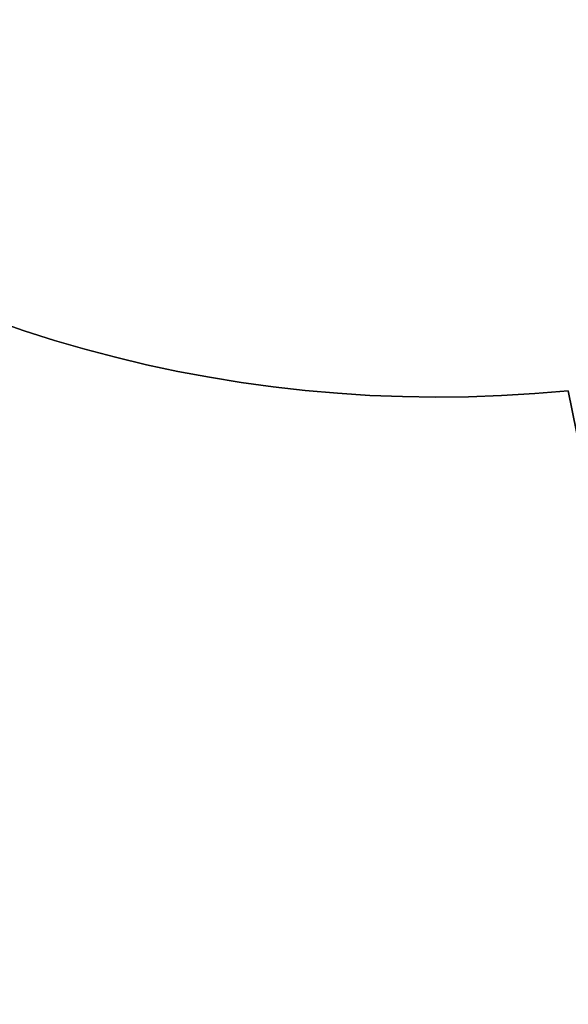
# Model space of a CAD drawing. Extents: x -135 to 743, y -143 to 384.
# Drawn here: x -116 to -113, y -26 to -20 of the extents above; entities that cross this region are included whole.
import ezdxf

# ---------------------------------------------------------------- set-up
doc = ezdxf.new("R2010")
doc.units = 0
doc.header["$LTSCALE"] = 20
doc.layers.get('0').update_dxf_attribs({"linetype": 'CONTINUOUS'})
doc.layers.add('BLECH', color=253, linetype='CONTINUOUS')

# ---------------------------------------------------------------- blocks, each defined once
blk = doc.blocks.new('*U18')
at = {"layer": 'BLECH', "color": 32}
for centre in [(0, 0), (0, 0, 1.5)]:
    blk.add_circle(centre, 135, dxfattribs=at)
at = {"layer": 'BLECH', "color": 32, "extrusion": (0, -4e-16, -1)}
for centre in [(0, 0, -1.5), (0, 0)]:
    blk.add_circle(centre, 135, dxfattribs=at)
blk = doc.blocks.new('*U19')
at = {"layer": 'BLECH', "color": 32, "extrusion": (3e-16, -2.4e-15, -1)}
for centre, radius, start, end in [((0, 0, -16.5), 130, 196.420956, 163.579044), ((0, 0, -17.5), 130, 196.420956, 163.579044), ((0, 0, -16.5), 130, 196.420956, 163.579044), ((113.52044, -14.94525, -16.5), 7.5, 264.451937, 80.548063), ((113.52044, -14.94525, -17.5), 7.5, 264.451937, 80.548063), ((0, 0, -16.5), 115, 341.2371624, 348.7628376), ((0, 0, -16.5), 115, 341.2371624, 348.7628376), ((0, 0, -17.5), 115, 341.2371624, 348.7628376)]:
    blk.add_arc(centre, radius, start, end, dxfattribs=at)
at = {"layer": 'BLECH', "color": 32}
for centre, radius, start, end in [((0, 0, 17.5), 130, 16.420956, 343.579044), ((-113.52044, -14.94525, 16.5), 7.5, 99.451937, 275.548063), ((-113.52044, -14.94525, 17.5), 7.5, 99.451937, 275.548063), ((0, 0, 17.5), 115, 191.2371624, 198.7628376)]:
    blk.add_arc(centre, radius, start, end, dxfattribs=at)
blk = doc.blocks.new('A$C60F62C40')
at = {"color": 3, "linetype": 'CONTINUOUS'}
for centre, radius, start, end in [((0, 0), 130, 16.420956, 343.579044), ((0, 0), 135, 180, 344.3136928), ((-113.52044, -14.94525), 7.5, 99.451937, 275.548063)]:
    blk.add_arc(centre, radius, start, end, dxfattribs=at)

msp = doc.modelspace()

# ---------------------------------------------------------------- block references
for name in ['A$C60F62C40', '*U19', '*U18']:
    msp.add_blockref(name, (0, 0))

doc.saveas('drawing.dxf')
